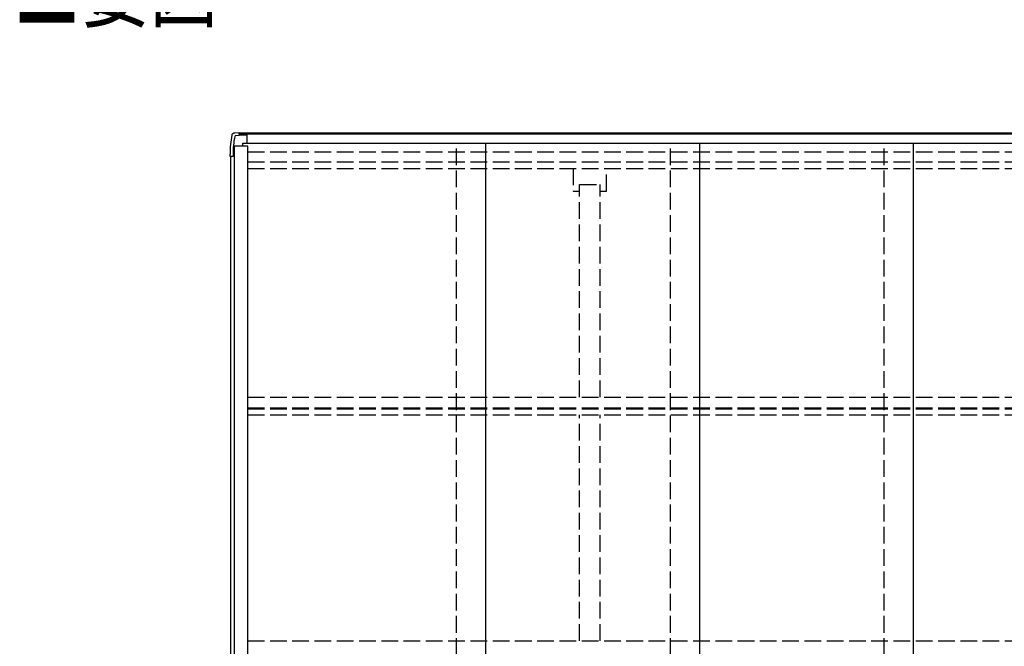
# Model space of a CAD drawing. Units: millimetres. Extents: x 0 to 21025, y 0 to 14850.
# Drawn here: x 6829 to 9482, y 7606 to 9295 of the extents above; entities that cross this region are included whole.
import ezdxf

# ---------------------------------------------------------------- set-up
doc = ezdxf.new("R2010")
doc.units = ezdxf.units.MM
doc.linetypes.add('YHIDDEN_1', pattern=[4, 3, -1])
for name, color, linetype, lineweight in [('USER1', 3, 'Continuous', 13), ('YKK_13', 4, 'Continuous', 30), ('YKK_A1', 4, 'Continuous', 30)]:
    doc.layers.add(name, color=color, linetype=linetype, lineweight=lineweight)
doc.styles.add('text-b', font='extslim2.shx', dxfattribs={"width": 0.8, "bigfont": 'extfont2.shx'})

msp = doc.modelspace()

# ---------------------------------------------------------------- linework, layer by layer
at = {"layer": 'YKK_13'}
for p, q in [((7408.6, 8990.4), (7420.6, 8991.1)), ((7420.6, 8982.7), (7410.1, 8982)), ((7420.6, 8990.2), (7420.6, 8991.1)), ((7420.6, 8986.8), (7420.6, 8982.7)), ((7420.6, 8986.3), (7429.7, 8986.3)), ((7420.6, 8984.9), (7429.7, 8984.9)), ((7428.7, 8986.9), (7429.6, 8986.3)), ((7429.7, 8986.3), (7429.7, 8984.9)), ((7440.6, 8986.2), (7429.7, 8986.3)), ((7429.7, 8984.9), (7441.6, 8985)), ((7440.6, 8986.2), (7441.6, 8985.2)), ((7441.6, 8961.8), (7441.6, 8985.2)), ((7408, 8941), (7403.8, 8941)), ((7395.6, 8932.4), (7395.6, 8932.9)), ((7395.6, 8930.9), (7395.6, 8932.4)), ((7395.6, 8925.9), (7395.6, 8930.9)), ((7403.6, 8925.9), (7395.6, 8925.9)), ((7403.6, 8932.9), (7403.6, 8925.9)), ((7408, 8932.5), (7403.6, 8932.5)), ((7408, 8930.9), (7403.6, 8930.9)), ((7406.6, 8932.5), (7406.6, 8930.9))]:
    msp.add_line(p, q, dxfattribs=at)
for centre, radius, start, end in [((7647.6, 8932.9), 252, 168.4014, 180), ((7647.6, 8932.9), 244, 168.7776, 180), ((7410.3, 8980), 2, 93.5, 168.7776)]:
    msp.add_arc(centre, radius, start, end, dxfattribs=at)
for points, knots in [([(7400.8, 8983.6), (7400.8, 8983.9), (7401, 8984.4), (7401.3, 8985.2), (7401.7, 8986), (7402.1, 8986.8), (7402.7, 8987.5), (7403.3, 8988.2), (7404.1, 8988.8), (7404.9, 8989.3), (7405.7, 8989.7), (7406.5, 8990), (7407.3, 8990.2), (7408, 8990.3), (7408.5, 8990.4), (7408.6, 8990.4)], [0, 0, 0, 0, 0.072709, 0.15217, 0.232006, 0.312104, 0.392383, 0.479959, 0.565436, 0.648799, 0.730211, 0.80977, 0.887523, 0.96347, 1, 1, 1, 1]), ([(7420.6, 8986.8), (7420.6, 8987), (7420.6, 8987.2), (7420.6, 8987.7), (7420.6, 8987.9), (7420.6, 8988.2), (7420.6, 8988.4), (7420.6, 8988.8), (7420.6, 8988.9), (7420.6, 8989.3), (7420.6, 8989.4), (7420.6, 8989.7), (7420.6, 8989.8), (7420.6, 8990), (7420.6, 8990), (7420.6, 8990.2), (7420.6, 8990.2), (7420.6, 8990.2)], [0, 0, 0, 0, 0.125, 0.125, 0.25, 0.25, 0.375, 0.375, 0.5, 0.5, 0.625, 0.625, 0.75, 0.75, 0.875, 0.875, 1, 1, 1, 1]), ([(7396.5, 8925.9), (7396.5, 8925.9), (7396.6, 8925.9), (7396.9, 8925.9), (7397, 8925.9), (7397.3, 8925.9), (7397.4, 8925.9), (7397.7, 8925.9), (7397.9, 8925.9), (7398.2, 8925.9), (7398.4, 8925.9), (7398.9, 8925.9), (7399.3, 8925.9), (7399.7, 8925.9)], [0, 0, 0, 0, 0.25, 0.25, 0.375, 0.375, 0.5, 0.5, 0.625, 0.625, 0.75, 0.75, 1, 1, 1, 1])]:
    msp.add_open_spline(points, degree=3, knots=knots, dxfattribs=at)
at = {"layer": 'YKK_A1'}
for p, q in [((12109.6, 8989.5), (7420.6, 8989.5)), ((7420.6, 8986.9), (12109.6, 8986.9)), ((7408, 6263.2), (7408, 8954.4)), ((7443.3, 8954.4), (7408, 8954.4)), ((7430.1, 8961.8), (8085.1, 8961.8)), ((7430.1, 8954.4), (7430.1, 8961.8)), ((7443.3, 6263.2), (7443.3, 8954.4)), ((8006.1, 8961.8), (8661.1, 8961.8)), ((8085.1, 6263.2), (8085.1, 8961.8)), ((8582.1, 8961.8), (9237.1, 8961.8)), ((8661.1, 6263.2), (8661.1, 8961.8)), ((9158.1, 8961.8), (9813.1, 8961.8)), ((9237.1, 6263.2), (9237.1, 8961.8)), ((7398.1, 6287.1), (7398.1, 8925.9))]:
    msp.add_line(p, q, dxfattribs=at)
at = {"layer": 'YKK_A1', "linetype": 'YHIDDEN_1', "ltscale": 15}
for p, q in [((8006.1, 6263.2), (8006.1, 8961.8)), ((8582.1, 6263.2), (8582.1, 8961.8)), ((9158.1, 6263.2), (9158.1, 8961.8)), ((7443.3, 8938.9), (12087, 8938.9)), ((7443.3, 8912.3), (12087, 8912.3)), ((7443.3, 8893.9), (12087, 8893.9)), ((8319.9, 8893.8), (8319.9, 8833.1)), ((8410.3, 8833.1), (8410.3, 8893.8)), ((8337.6, 8850.7), (8392.6, 8850.7)), ((8337.6, 8278.1), (8337.6, 8850.7)), ((8392.6, 8278.1), (8392.6, 8850.7)), ((8319.9, 8833.1), (8337.6, 8833.1)), ((8392.6, 8833.1), (8410.3, 8833.1)), ((7443.3, 8278.1), (12087, 8278.1)), ((7443.3, 8249), (12087, 8249)), ((7443.3, 8246.3), (12087, 8246.3)), ((7443.3, 8229.8), (12087, 8229.8)), ((8337.6, 7621), (8337.6, 8229.8)), ((8392.6, 7621), (8392.6, 8229.8)), ((7443.3, 7621), (12087, 7621))]:
    msp.add_line(p, q, dxfattribs=at)

# ---------------------------------------------------------------- texts
at = {"layer": 'USER1', "style": 'text-b', "width": 0.8}
msp.add_text('■姿図', height=168.8, dxfattribs=at).set_placement((6810.4, 9291.8))

doc.saveas('drawing.dxf')
